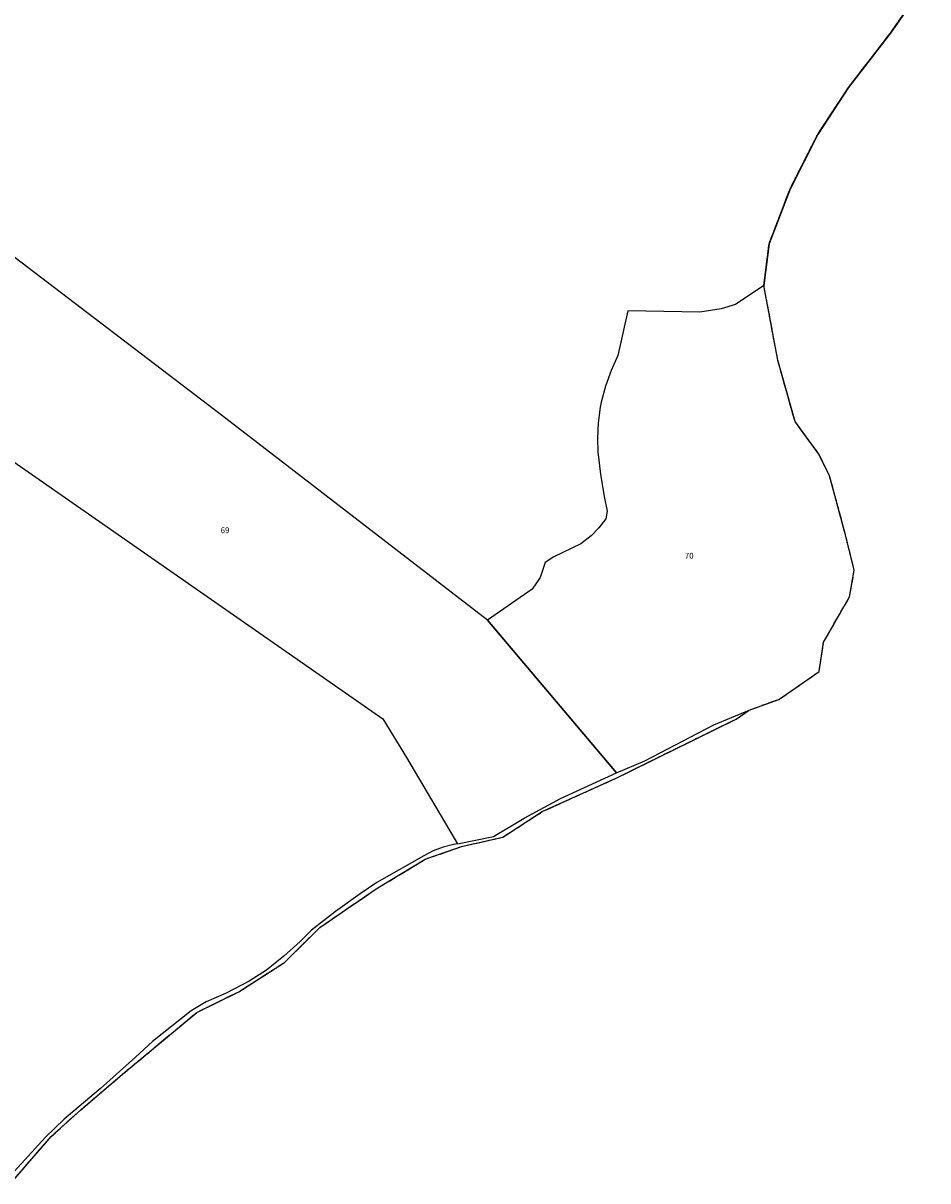
# Model space of a CAD drawing. Units: metres. Extents: x 1032207 to 1037402, y 6306807 to 6314127.
# Drawn here: x 1034170 to 1034479, y 6307752 to 6308148 of the extents above; entities that cross this region are included whole.
import ezdxf
from ezdxf.enums import TextEntityAlignment as Align

# ---------------------------------------------------------------- set-up
doc = ezdxf.new("R2010")
doc.units = ezdxf.units.M
doc.linetypes.add('TOPO2', pattern=[2.4, 2, -0.4])
doc.linetypes.add('TOPO5', pattern=[5.4, 3, -1, 0.4, -1])
for name, color, linetype in [('ig_cad_lieudit', 7, 'ByLayer'), ('ig_cad_limcom', 1, 'TOPO5'), ('ig_cad_parcel', 3, 'CONTINUOUS'), ('ig_cad_parcel_num', 3, 'CONTINUOUS'), ('ig_cad_section', 20, 'TOPO2')]:
    doc.layers.add(name, color=color, linetype=linetype)
doc.styles.add('Times New Roman', font='times.ttf')

msp = doc.modelspace()

# ---------------------------------------------------------------- linework, layer by layer
at = {"layer": 'ig_cad_lieudit'}
msp.add_lwpolyline([(1034166.05, 6307751.76), (1034179.13, 6307766.89), (1034189.18, 6307775.99), (1034203.61, 6307788.27), (1034229, 6307809.41), (1034243.42, 6307816.5), (1034259.07, 6307826.53), (1034271.21, 6307838.51), (1034290.47, 6307851.71), (1034307.28, 6307861.87), (1034319.73, 6307866.22), (1034333.82, 6307869.42), (1034347.35, 6307878.15), (1034372.93, 6307889.75), (1034413.73, 6307909.87), (1034418.2, 6307912.92), (1034428.36, 6307916.59), (1034442.15, 6307926.08), (1034443.67, 6307936.15), (1034452.62, 6307951.75), (1034454.18, 6307960.84), (1034451.18, 6307972.92), (1034445.77, 6307993.07), (1034442.06, 6308000.58), (1034433.91, 6308011.71), (1034428, 6308032.73), (1034423.26, 6308058.24), (1034425.06, 6308072.58), (1034432.2, 6308091.3), (1034441.67, 6308110.01), (1034452.22, 6308126.02), (1034466.61, 6308144.7), (1034479.4, 6308162.98)], dxfattribs=at)
at = {"layer": 'ig_cad_limcom'}
msp.add_lwpolyline([(1034166.05, 6307751.76), (1034179.13, 6307766.89), (1034189.18, 6307775.99), (1034203.61, 6307788.27), (1034229, 6307809.41), (1034243.42, 6307816.5), (1034259.07, 6307826.53), (1034271.21, 6307838.51), (1034290.47, 6307851.71), (1034307.28, 6307861.87), (1034319.73, 6307866.22), (1034333.82, 6307869.42), (1034347.35, 6307878.15), (1034372.93, 6307889.75), (1034413.73, 6307909.87), (1034418.2, 6307912.92), (1034428.36, 6307916.59), (1034442.15, 6307926.08), (1034443.67, 6307936.15), (1034452.62, 6307951.75), (1034454.18, 6307960.84), (1034451.18, 6307972.92), (1034445.77, 6307993.07), (1034442.06, 6308000.58), (1034433.91, 6308011.71), (1034428, 6308032.73), (1034423.26, 6308058.24), (1034425.06, 6308072.58), (1034432.2, 6308091.3), (1034441.67, 6308110.01), (1034452.22, 6308126.02), (1034466.61, 6308144.7), (1034479.4, 6308162.98)], dxfattribs=at)
msp.add_lwpolyline([(1034166.05, 6307751.76), (1034179.13, 6307766.89), (1034189.18, 6307775.99), (1034203.61, 6307788.27), (1034229, 6307809.41), (1034243.42, 6307816.5), (1034259.07, 6307826.53), (1034271.21, 6307838.51), (1034290.47, 6307851.71), (1034307.28, 6307861.87), (1034319.73, 6307866.22), (1034333.82, 6307869.42), (1034347.35, 6307878.15), (1034372.93, 6307889.75), (1034413.73, 6307909.87), (1034418.2, 6307912.92), (1034428.36, 6307916.59), (1034442.15, 6307926.08), (1034443.67, 6307936.15), (1034452.62, 6307951.75), (1034454.18, 6307960.84), (1034451.18, 6307972.92), (1034445.77, 6307993.07), (1034442.06, 6308000.58), (1034433.91, 6308011.71), (1034428, 6308032.73), (1034423.26, 6308058.24), (1034425.06, 6308072.58), (1034432.2, 6308091.3), (1034441.67, 6308110.01), (1034452.22, 6308126.02), (1034466.61, 6308144.7), (1034479.4, 6308162.98)], dxfattribs=at)
msp.add_lwpolyline([(1034166.05, 6307751.76), (1034179.13, 6307766.89), (1034189.18, 6307775.99), (1034203.61, 6307788.27), (1034229, 6307809.41), (1034243.42, 6307816.5), (1034259.07, 6307826.53), (1034271.21, 6307838.51), (1034290.47, 6307851.71), (1034307.28, 6307861.87), (1034319.73, 6307866.22), (1034333.82, 6307869.42), (1034347.35, 6307878.15), (1034372.93, 6307889.75), (1034413.73, 6307909.87), (1034418.2, 6307912.92), (1034428.36, 6307916.59), (1034442.15, 6307926.08), (1034443.67, 6307936.15), (1034452.62, 6307951.75), (1034454.18, 6307960.84), (1034451.18, 6307972.92), (1034445.77, 6307993.07), (1034442.06, 6308000.58), (1034433.91, 6308011.71), (1034428, 6308032.73), (1034423.26, 6308058.24), (1034425.06, 6308072.58), (1034432.2, 6308091.3), (1034441.67, 6308110.01), (1034452.22, 6308126.02), (1034466.61, 6308144.7), (1034479.4, 6308162.98)], dxfattribs=at)
msp.add_lwpolyline([(1034166.05, 6307751.76), (1034179.13, 6307766.89), (1034189.18, 6307775.99), (1034203.61, 6307788.27), (1034229, 6307809.41), (1034243.42, 6307816.5), (1034259.07, 6307826.53), (1034271.21, 6307838.51), (1034290.47, 6307851.71), (1034307.28, 6307861.87), (1034319.73, 6307866.22), (1034333.82, 6307869.42), (1034347.35, 6307878.15), (1034372.93, 6307889.75), (1034413.73, 6307909.87), (1034418.2, 6307912.92), (1034428.36, 6307916.59), (1034442.15, 6307926.08), (1034443.67, 6307936.15), (1034452.62, 6307951.75), (1034454.18, 6307960.84), (1034451.18, 6307972.92), (1034445.77, 6307993.07), (1034442.06, 6308000.58), (1034433.91, 6308011.71), (1034428, 6308032.73), (1034423.26, 6308058.24), (1034425.06, 6308072.58), (1034432.2, 6308091.3), (1034441.67, 6308110.01), (1034452.22, 6308126.02), (1034466.61, 6308144.7), (1034479.4, 6308162.98)], dxfattribs=at)
msp.add_lwpolyline([(1034166.05, 6307751.76), (1034179.13, 6307766.89), (1034189.18, 6307775.99), (1034203.61, 6307788.27), (1034229, 6307809.41), (1034243.42, 6307816.5), (1034259.07, 6307826.53), (1034271.21, 6307838.51), (1034290.47, 6307851.71), (1034307.28, 6307861.87), (1034319.73, 6307866.22), (1034333.82, 6307869.42), (1034347.35, 6307878.15), (1034372.93, 6307889.75), (1034413.73, 6307909.87), (1034418.2, 6307912.92), (1034428.36, 6307916.59), (1034442.15, 6307926.08), (1034443.67, 6307936.15), (1034452.62, 6307951.75), (1034454.18, 6307960.84), (1034451.18, 6307972.92), (1034445.77, 6307993.07), (1034442.06, 6308000.58), (1034433.91, 6308011.71), (1034428, 6308032.73), (1034423.26, 6308058.24), (1034425.06, 6308072.58), (1034432.2, 6308091.3), (1034441.67, 6308110.01), (1034452.22, 6308126.02), (1034466.61, 6308144.7), (1034479.4, 6308162.98)], dxfattribs=at)
msp.add_lwpolyline([(1034166.05, 6307751.76), (1034179.13, 6307766.89), (1034189.18, 6307775.99), (1034203.61, 6307788.27), (1034229, 6307809.41), (1034243.42, 6307816.5), (1034259.07, 6307826.53), (1034271.21, 6307838.51), (1034290.47, 6307851.71), (1034307.28, 6307861.87), (1034319.73, 6307866.22), (1034333.82, 6307869.42), (1034347.35, 6307878.15), (1034372.93, 6307889.75), (1034413.73, 6307909.87), (1034418.2, 6307912.92), (1034428.36, 6307916.59), (1034442.15, 6307926.08), (1034443.67, 6307936.15), (1034452.62, 6307951.75), (1034454.18, 6307960.84), (1034451.18, 6307972.92), (1034445.77, 6307993.07), (1034442.06, 6308000.58), (1034433.91, 6308011.71), (1034428, 6308032.73), (1034423.26, 6308058.24), (1034425.06, 6308072.58), (1034432.2, 6308091.3), (1034441.67, 6308110.01), (1034452.22, 6308126.02), (1034466.61, 6308144.7), (1034479.4, 6308162.98)], dxfattribs=at)
msp.add_lwpolyline([(1034166.05, 6307751.76), (1034179.13, 6307766.89), (1034189.18, 6307775.99), (1034203.61, 6307788.27), (1034229, 6307809.41), (1034243.42, 6307816.5), (1034259.07, 6307826.53), (1034271.21, 6307838.51), (1034290.47, 6307851.71), (1034307.28, 6307861.87), (1034319.73, 6307866.22), (1034333.82, 6307869.42), (1034347.35, 6307878.15), (1034372.93, 6307889.75), (1034413.73, 6307909.87), (1034418.2, 6307912.92), (1034428.36, 6307916.59), (1034442.15, 6307926.08), (1034443.67, 6307936.15), (1034452.62, 6307951.75), (1034454.18, 6307960.84), (1034451.18, 6307972.92), (1034445.77, 6307993.07), (1034442.06, 6308000.58), (1034433.91, 6308011.71), (1034428, 6308032.73), (1034423.26, 6308058.24), (1034425.06, 6308072.58), (1034432.2, 6308091.3), (1034441.67, 6308110.01), (1034452.22, 6308126.02), (1034466.61, 6308144.7), (1034479.4, 6308162.98)], dxfattribs=at)
msp.add_lwpolyline([(1034166.05, 6307751.76), (1034179.13, 6307766.89), (1034189.18, 6307775.99), (1034203.61, 6307788.27), (1034229, 6307809.41), (1034243.42, 6307816.5), (1034259.07, 6307826.53), (1034271.21, 6307838.51), (1034290.47, 6307851.71), (1034307.28, 6307861.87), (1034319.73, 6307866.22), (1034333.82, 6307869.42), (1034347.35, 6307878.15), (1034372.93, 6307889.75), (1034413.73, 6307909.87), (1034418.2, 6307912.92), (1034428.36, 6307916.59), (1034442.15, 6307926.08), (1034443.67, 6307936.15), (1034452.62, 6307951.75), (1034454.18, 6307960.84), (1034451.18, 6307972.92), (1034445.77, 6307993.07), (1034442.06, 6308000.58), (1034433.91, 6308011.71), (1034428, 6308032.73), (1034423.26, 6308058.24), (1034425.06, 6308072.58), (1034432.2, 6308091.3), (1034441.67, 6308110.01), (1034452.22, 6308126.02), (1034466.61, 6308144.7), (1034479.4, 6308162.98)], dxfattribs=at)
msp.add_lwpolyline([(1034166.05, 6307751.76), (1034179.13, 6307766.89), (1034189.18, 6307775.99), (1034203.61, 6307788.27), (1034229, 6307809.41), (1034243.42, 6307816.5), (1034259.07, 6307826.53), (1034271.21, 6307838.51), (1034290.47, 6307851.71), (1034307.28, 6307861.87), (1034319.73, 6307866.22), (1034333.82, 6307869.42), (1034347.35, 6307878.15), (1034372.93, 6307889.75), (1034413.73, 6307909.87), (1034418.2, 6307912.92), (1034428.36, 6307916.59), (1034442.15, 6307926.08), (1034443.67, 6307936.15), (1034452.62, 6307951.75), (1034454.18, 6307960.84), (1034451.18, 6307972.92), (1034445.77, 6307993.07), (1034442.06, 6308000.58), (1034433.91, 6308011.71), (1034428, 6308032.73), (1034423.26, 6308058.24), (1034425.06, 6308072.58), (1034432.2, 6308091.3), (1034441.67, 6308110.01), (1034452.22, 6308126.02), (1034466.61, 6308144.7), (1034479.4, 6308162.98)], dxfattribs=at)
msp.add_lwpolyline([(1034166.05, 6307751.76), (1034179.13, 6307766.89), (1034189.18, 6307775.99), (1034203.61, 6307788.27), (1034229, 6307809.41), (1034243.42, 6307816.5), (1034259.07, 6307826.53), (1034271.21, 6307838.51), (1034290.47, 6307851.71), (1034307.28, 6307861.87), (1034319.73, 6307866.22), (1034333.82, 6307869.42), (1034347.35, 6307878.15), (1034372.93, 6307889.75), (1034413.73, 6307909.87), (1034418.2, 6307912.92), (1034428.36, 6307916.59), (1034442.15, 6307926.08), (1034443.67, 6307936.15), (1034452.62, 6307951.75), (1034454.18, 6307960.84), (1034451.18, 6307972.92), (1034445.77, 6307993.07), (1034442.06, 6308000.58), (1034433.91, 6308011.71), (1034428, 6308032.73), (1034423.26, 6308058.24), (1034425.06, 6308072.58), (1034432.2, 6308091.3), (1034441.67, 6308110.01), (1034452.22, 6308126.02), (1034466.61, 6308144.7), (1034479.4, 6308162.98)], dxfattribs=at)
msp.add_lwpolyline([(1034166.05, 6307751.76), (1034179.13, 6307766.89), (1034189.18, 6307775.99), (1034203.61, 6307788.27), (1034229, 6307809.41), (1034243.42, 6307816.5), (1034259.07, 6307826.53), (1034271.21, 6307838.51), (1034290.47, 6307851.71), (1034307.28, 6307861.87), (1034319.73, 6307866.22), (1034333.82, 6307869.42), (1034347.35, 6307878.15), (1034372.93, 6307889.75), (1034413.73, 6307909.87), (1034418.2, 6307912.92), (1034428.36, 6307916.59), (1034442.15, 6307926.08), (1034443.67, 6307936.15), (1034452.62, 6307951.75), (1034454.18, 6307960.84), (1034451.18, 6307972.92), (1034445.77, 6307993.07), (1034442.06, 6308000.58), (1034433.91, 6308011.71), (1034428, 6308032.73), (1034423.26, 6308058.24), (1034425.06, 6308072.58), (1034432.2, 6308091.3), (1034441.67, 6308110.01), (1034452.22, 6308126.02), (1034466.61, 6308144.7), (1034479.4, 6308162.98)], dxfattribs=at)
msp.add_lwpolyline([(1034166.05, 6307751.76), (1034179.13, 6307766.89), (1034189.18, 6307775.99), (1034203.61, 6307788.27), (1034229, 6307809.41), (1034243.42, 6307816.5), (1034259.07, 6307826.53), (1034271.21, 6307838.51), (1034290.47, 6307851.71), (1034307.28, 6307861.87), (1034319.73, 6307866.22), (1034333.82, 6307869.42), (1034347.35, 6307878.15), (1034372.93, 6307889.75), (1034413.73, 6307909.87), (1034418.2, 6307912.92), (1034428.36, 6307916.59), (1034442.15, 6307926.08), (1034443.67, 6307936.15), (1034452.62, 6307951.75), (1034454.18, 6307960.84), (1034451.18, 6307972.92), (1034445.77, 6307993.07), (1034442.06, 6308000.58), (1034433.91, 6308011.71), (1034428, 6308032.73), (1034423.26, 6308058.24), (1034425.06, 6308072.58), (1034432.2, 6308091.3), (1034441.67, 6308110.01), (1034452.22, 6308126.02), (1034466.61, 6308144.7), (1034479.4, 6308162.98)], dxfattribs=at)
msp.add_lwpolyline([(1034166.05, 6307751.76), (1034179.13, 6307766.89), (1034189.18, 6307775.99), (1034203.61, 6307788.27), (1034229, 6307809.41), (1034243.42, 6307816.5), (1034259.07, 6307826.53), (1034271.21, 6307838.51), (1034290.47, 6307851.71), (1034307.28, 6307861.87), (1034319.73, 6307866.22), (1034333.82, 6307869.42), (1034347.35, 6307878.15), (1034372.93, 6307889.75), (1034413.73, 6307909.87), (1034418.2, 6307912.92), (1034428.36, 6307916.59), (1034442.15, 6307926.08), (1034443.67, 6307936.15), (1034452.62, 6307951.75), (1034454.18, 6307960.84), (1034451.18, 6307972.92), (1034445.77, 6307993.07), (1034442.06, 6308000.58), (1034433.91, 6308011.71), (1034428, 6308032.73), (1034423.26, 6308058.24), (1034425.06, 6308072.58), (1034432.2, 6308091.3), (1034441.67, 6308110.01), (1034452.22, 6308126.02), (1034466.61, 6308144.7), (1034479.4, 6308162.98)], dxfattribs=at)
msp.add_lwpolyline([(1034166.05, 6307751.76), (1034179.13, 6307766.89), (1034189.18, 6307775.99), (1034203.61, 6307788.27), (1034229, 6307809.41), (1034243.42, 6307816.5), (1034259.07, 6307826.53), (1034271.21, 6307838.51), (1034290.47, 6307851.71), (1034307.28, 6307861.87), (1034319.73, 6307866.22), (1034333.82, 6307869.42), (1034347.35, 6307878.15), (1034372.93, 6307889.75), (1034413.73, 6307909.87), (1034418.2, 6307912.92), (1034428.36, 6307916.59), (1034442.15, 6307926.08), (1034443.67, 6307936.15), (1034452.62, 6307951.75), (1034454.18, 6307960.84), (1034451.18, 6307972.92), (1034445.77, 6307993.07), (1034442.06, 6308000.58), (1034433.91, 6308011.71), (1034428, 6308032.73), (1034423.26, 6308058.24), (1034425.06, 6308072.58), (1034432.2, 6308091.3), (1034441.67, 6308110.01), (1034452.22, 6308126.02), (1034466.61, 6308144.7), (1034479.4, 6308162.98)], dxfattribs=at)
msp.add_lwpolyline([(1034166.05, 6307751.76), (1034179.13, 6307766.89), (1034189.18, 6307775.99), (1034203.61, 6307788.27), (1034229, 6307809.41), (1034243.42, 6307816.5), (1034259.07, 6307826.53), (1034271.21, 6307838.51), (1034290.47, 6307851.71), (1034307.28, 6307861.87), (1034319.73, 6307866.22), (1034333.82, 6307869.42), (1034347.35, 6307878.15), (1034372.93, 6307889.75), (1034413.73, 6307909.87), (1034418.2, 6307912.92), (1034428.36, 6307916.59), (1034442.15, 6307926.08), (1034443.67, 6307936.15), (1034452.62, 6307951.75), (1034454.18, 6307960.84), (1034451.18, 6307972.92), (1034445.77, 6307993.07), (1034442.06, 6308000.58), (1034433.91, 6308011.71), (1034428, 6308032.73), (1034423.26, 6308058.24), (1034425.06, 6308072.58), (1034432.2, 6308091.3), (1034441.67, 6308110.01), (1034452.22, 6308126.02), (1034466.61, 6308144.7), (1034479.4, 6308162.98)], dxfattribs=at)
msp.add_lwpolyline([(1034166.05, 6307751.76), (1034179.13, 6307766.89), (1034189.18, 6307775.99), (1034203.61, 6307788.27), (1034229, 6307809.41), (1034243.42, 6307816.5), (1034259.07, 6307826.53), (1034271.21, 6307838.51), (1034290.47, 6307851.71), (1034307.28, 6307861.87), (1034319.73, 6307866.22), (1034333.82, 6307869.42), (1034347.35, 6307878.15), (1034372.93, 6307889.75), (1034413.73, 6307909.87), (1034418.2, 6307912.92), (1034428.36, 6307916.59), (1034442.15, 6307926.08), (1034443.67, 6307936.15), (1034452.62, 6307951.75), (1034454.18, 6307960.84), (1034451.18, 6307972.92), (1034445.77, 6307993.07), (1034442.06, 6308000.58), (1034433.91, 6308011.71), (1034428, 6308032.73), (1034423.26, 6308058.24), (1034425.06, 6308072.58), (1034432.2, 6308091.3), (1034441.67, 6308110.01), (1034452.22, 6308126.02), (1034466.61, 6308144.7), (1034479.4, 6308162.98)], dxfattribs=at)
msp.add_lwpolyline([(1034166.05, 6307751.76), (1034179.13, 6307766.89), (1034189.18, 6307775.99), (1034203.61, 6307788.27), (1034229, 6307809.41), (1034243.42, 6307816.5), (1034259.07, 6307826.53), (1034271.21, 6307838.51), (1034290.47, 6307851.71), (1034307.28, 6307861.87), (1034319.73, 6307866.22), (1034333.82, 6307869.42), (1034347.35, 6307878.15), (1034372.93, 6307889.75), (1034413.73, 6307909.87), (1034418.2, 6307912.92), (1034428.36, 6307916.59), (1034442.15, 6307926.08), (1034443.67, 6307936.15), (1034452.62, 6307951.75), (1034454.18, 6307960.84), (1034451.18, 6307972.92), (1034445.77, 6307993.07), (1034442.06, 6308000.58), (1034433.91, 6308011.71), (1034428, 6308032.73), (1034423.26, 6308058.24), (1034425.06, 6308072.58), (1034432.2, 6308091.3), (1034441.67, 6308110.01), (1034452.22, 6308126.02), (1034466.61, 6308144.7), (1034479.4, 6308162.98)], dxfattribs=at)
msp.add_lwpolyline([(1034166.05, 6307751.76), (1034179.13, 6307766.89), (1034189.18, 6307775.99), (1034203.61, 6307788.27), (1034229, 6307809.41), (1034243.42, 6307816.5), (1034259.07, 6307826.53), (1034271.21, 6307838.51), (1034290.47, 6307851.71), (1034307.28, 6307861.87), (1034319.73, 6307866.22), (1034333.82, 6307869.42), (1034347.35, 6307878.15), (1034372.93, 6307889.75), (1034413.73, 6307909.87), (1034418.2, 6307912.92), (1034428.36, 6307916.59), (1034442.15, 6307926.08), (1034443.67, 6307936.15), (1034452.62, 6307951.75), (1034454.18, 6307960.84), (1034451.18, 6307972.92), (1034445.77, 6307993.07), (1034442.06, 6308000.58), (1034433.91, 6308011.71), (1034428, 6308032.73), (1034423.26, 6308058.24), (1034425.06, 6308072.58), (1034432.2, 6308091.3), (1034441.67, 6308110.01), (1034452.22, 6308126.02), (1034466.61, 6308144.7), (1034479.4, 6308162.98)], dxfattribs=at)
at = {"layer": 'ig_cad_parcel'}
for points in [[(1034479.4, 6308162.98), (1034466.61, 6308144.7), (1034452.22, 6308126.02), (1034441.67, 6308110.01), (1034432.2, 6308091.3), (1034425.06, 6308072.58), (1034423.26, 6308058.24), (1034413.51, 6308051.77), (1034408.6, 6308050.24), (1034401.26, 6308049.14), (1034376.7, 6308049.6), (1034373.22, 6308034.34), (1034370.92, 6308029.16), (1034369.02, 6308023.82), (1034367.52, 6308018.36), (1034367.14, 6308016.65), (1034366.5, 6308011.28), (1034366.27, 6308005.87), (1034366.42, 6308001.3), (1034367.25, 6307993.66), (1034368.5, 6307986.06), (1034369.58, 6307980.97), (1034369.16, 6307978.36), (1034366.77, 6307975.36), (1034364.08, 6307972.62), (1034360.51, 6307969.79), (1034351.27, 6307965.43), (1034348.3, 6307963.46), (1034346.65, 6307958.33), (1034343.92, 6307954.34), (1034328.55, 6307943.68), (1034237.53, 6308013.91), (1034162, 6308071.45)], [(1034167.53, 6307997.13), (1034292.71, 6307909.94), (1034300.82, 6307896.67), (1034318.37, 6307867.09), (1034316.96, 6307866.87), (1034313.41, 6307866), (1034310, 6307864.72), (1034306.75, 6307863.06), (1034290.66, 6307853.91), (1034284.96, 6307850.07), (1034276.49, 6307843.98), (1034268.29, 6307837.55), (1034264.42, 6307833.71), (1034258.8, 6307828.65), (1034252.91, 6307823.92), (1034246.96, 6307820.16), (1034239.07, 6307816.04), (1034232.23, 6307813.02), (1034227.12, 6307809.92), (1034213.84, 6307799.45), (1034208.08, 6307794.12), (1034196.01, 6307783.35), (1034183.65, 6307772.91), (1034177.21, 6307766.71), (1034164.22, 6307752.49)]]:
    msp.add_lwpolyline(points, dxfattribs=at)
for points in [[(1034328.55, 6307943.68), (1034237.53, 6308013.91), (1034162, 6308071.45), (1034120.22, 6308030.11), (1034167.53, 6307997.13), (1034292.71, 6307909.94), (1034300.82, 6307896.67), (1034318.37, 6307867.09), (1034330.67, 6307869.68), (1034341.19, 6307875.93), (1034353.55, 6307882.64), (1034372.75, 6307891.42)], [(1034423.26, 6308058.24), (1034413.51, 6308051.77), (1034408.6, 6308050.24), (1034401.26, 6308049.14), (1034376.7, 6308049.6), (1034373.22, 6308034.34), (1034370.92, 6308029.16), (1034369.02, 6308023.82), (1034367.52, 6308018.36), (1034367.14, 6308016.65), (1034366.5, 6308011.28), (1034366.27, 6308005.87), (1034366.42, 6308001.3), (1034367.25, 6307993.66), (1034368.5, 6307986.06), (1034369.58, 6307980.97), (1034369.16, 6307978.36), (1034366.77, 6307975.36), (1034364.08, 6307972.62), (1034360.51, 6307969.79), (1034351.27, 6307965.43), (1034348.3, 6307963.46), (1034346.65, 6307958.33), (1034343.92, 6307954.34), (1034328.55, 6307943.68), (1034372.75, 6307891.42), (1034382.51, 6307895.57), (1034406.05, 6307907.86), (1034418.2, 6307912.92), (1034428.36, 6307916.59), (1034442.15, 6307926.08), (1034443.67, 6307936.15), (1034452.62, 6307951.75), (1034454.18, 6307960.84), (1034451.18, 6307972.92), (1034445.77, 6307993.07), (1034442.06, 6308000.58), (1034433.91, 6308011.71), (1034428, 6308032.73)]]:
    msp.add_lwpolyline(points, close=True, dxfattribs=at)
at = {"layer": 'ig_cad_section'}
msp.add_lwpolyline([(1034166.05, 6307751.76), (1034179.13, 6307766.89), (1034189.18, 6307775.99), (1034203.61, 6307788.27), (1034229, 6307809.41), (1034243.42, 6307816.5), (1034259.07, 6307826.53), (1034271.21, 6307838.51), (1034290.47, 6307851.71), (1034307.28, 6307861.87), (1034319.73, 6307866.22), (1034333.82, 6307869.42), (1034347.35, 6307878.15), (1034372.93, 6307889.75), (1034413.73, 6307909.87), (1034418.2, 6307912.92), (1034428.36, 6307916.59), (1034442.15, 6307926.08), (1034443.67, 6307936.15), (1034452.62, 6307951.75), (1034454.18, 6307960.84), (1034451.18, 6307972.92), (1034445.77, 6307993.07), (1034442.06, 6308000.58), (1034433.91, 6308011.71), (1034428, 6308032.73), (1034423.26, 6308058.24), (1034425.06, 6308072.58), (1034432.2, 6308091.3), (1034441.67, 6308110.01), (1034452.22, 6308126.02), (1034466.61, 6308144.7), (1034479.4, 6308162.98)], dxfattribs=at)
msp.add_lwpolyline([(1034166.05, 6307751.76), (1034179.13, 6307766.89), (1034189.18, 6307775.99), (1034203.61, 6307788.27), (1034229, 6307809.41), (1034243.42, 6307816.5), (1034259.07, 6307826.53), (1034271.21, 6307838.51), (1034290.47, 6307851.71), (1034307.28, 6307861.87), (1034319.73, 6307866.22), (1034333.82, 6307869.42), (1034347.35, 6307878.15), (1034372.93, 6307889.75), (1034413.73, 6307909.87), (1034418.2, 6307912.92), (1034428.36, 6307916.59), (1034442.15, 6307926.08), (1034443.67, 6307936.15), (1034452.62, 6307951.75), (1034454.18, 6307960.84), (1034451.18, 6307972.92), (1034445.77, 6307993.07), (1034442.06, 6308000.58), (1034433.91, 6308011.71), (1034428, 6308032.73), (1034423.26, 6308058.24), (1034425.06, 6308072.58), (1034432.2, 6308091.3), (1034441.67, 6308110.01), (1034452.22, 6308126.02), (1034466.61, 6308144.7), (1034479.4, 6308162.98)], dxfattribs=at)
msp.add_lwpolyline([(1034166.05, 6307751.76), (1034179.13, 6307766.89), (1034189.18, 6307775.99), (1034203.61, 6307788.27), (1034229, 6307809.41), (1034243.42, 6307816.5), (1034259.07, 6307826.53), (1034271.21, 6307838.51), (1034290.47, 6307851.71), (1034307.28, 6307861.87), (1034319.73, 6307866.22), (1034333.82, 6307869.42), (1034347.35, 6307878.15), (1034372.93, 6307889.75), (1034413.73, 6307909.87), (1034418.2, 6307912.92), (1034428.36, 6307916.59), (1034442.15, 6307926.08), (1034443.67, 6307936.15), (1034452.62, 6307951.75), (1034454.18, 6307960.84), (1034451.18, 6307972.92), (1034445.77, 6307993.07), (1034442.06, 6308000.58), (1034433.91, 6308011.71), (1034428, 6308032.73), (1034423.26, 6308058.24), (1034425.06, 6308072.58), (1034432.2, 6308091.3), (1034441.67, 6308110.01), (1034452.22, 6308126.02), (1034466.61, 6308144.7), (1034479.4, 6308162.98)], dxfattribs=at)

# ---------------------------------------------------------------- texts
at = {"layer": 'ig_cad_parcel_num', "style": 'Times New Roman'}
for s, p in [('69', (1034237.19, 6307972.86)), ('70', (1034396.16, 6307964.13))]:
    msp.add_text(s, height=2, dxfattribs=at).set_placement(p, align=Align.BOTTOM_LEFT)

doc.saveas('drawing.dxf')
